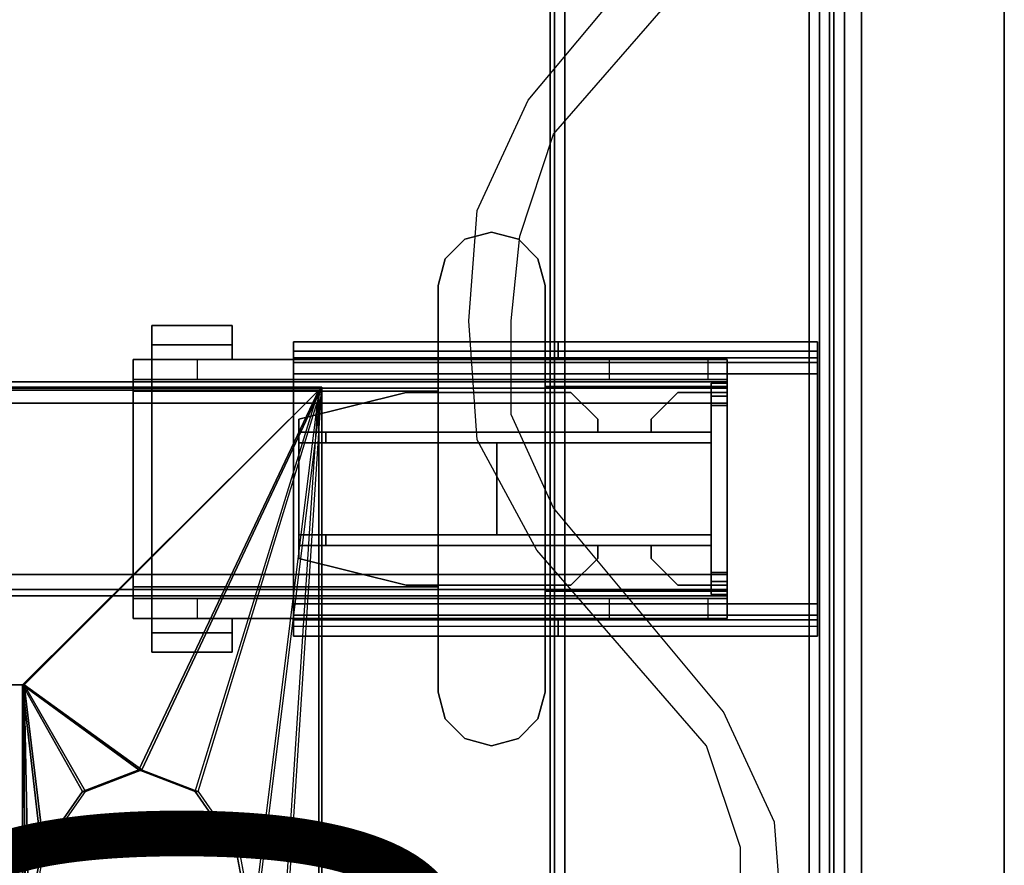
# Model space of a CAD drawing. Units: inches. Extents: x -2 to 197, y -6 to 123.
# Drawn here: x 190 to 197, y 70 to 76 of the extents above; entities that cross this region are included whole.
import ezdxf
from ezdxf.enums import TextEntityAlignment as Align

# ---------------------------------------------------------------- set-up
doc = ezdxf.new("R2010")
doc.units = ezdxf.units.IN
doc.header["$MEASUREMENT"] = 0
for name, color, linetype in [('ELEC', 1, 'Continuous'), ('HARDWARE-BEAMCLAMP', 4, 'Continuous'), ('HARDWARE-BEAMINSERT', 4, 'Continuous'), ('STRUCTURE-BEAM', 7, 'Continuous'), ('STRUCTURE-LEG', 7, 'Continuous'), ('TERRITORY-EDGE', 5, 'Continuous'), ('TERRITORY-LAMINATE', 5, 'Continuous'), ('WKSURF-LAM', 6, 'Continuous'), ('WKSURF-TOPEDGE', 6, 'Continuous')]:
    doc.layers.add(name, color=color, linetype=linetype)
doc.styles.get("Standard").update_dxf_attribs({"font": 'arial.ttf'})

# ---------------------------------------------------------------- blocks, each defined once
blk = doc.blocks.new('XGN1351_06C_0P')
at = {"layer": 'ELEC', "linetype": 'Continuous'}
for p, q in [((-3.625, -0.2631), (-4.4375, -0.3256)), ((-4.4375, -0.3256), (-5.25, -0.7006)), ((-4.25, -0.5756), (-5, -0.8256)), ((-3.625, -0.5756), (-4.25, -0.5756)), ((-9.5, -1.9506), (-10.9375, -0.7006)), ((-5.25, -0.7006), (-6.75, -1.9506)), ((-5, -0.8256), (-6.4375, -2.0756)), ((-9.75, -2.1381), (-11.25, -0.8881)), ((-8.75, -2.2006), (-9.5, -1.9506)), ((-6.75, -1.9506), (-7.4375, -2.2631)), ((-6.4375, -2.0756), (-7.25, -2.5131)), ((-8.9375, -2.5131), (-9.75, -2.1381)), ((-8.125, -2.2631), (-8.75, -2.2006)), ((-7.4375, -2.2631), (-8.125, -2.2631)), ((-8.125, -2.5756), (-8.9375, -2.5131)), ((-7.25, -2.5131), (-8.125, -2.5756))]:
    blk.add_line(p, q, dxfattribs=at)
at = {"layer": 'ELEC', "width": 0.7}
blk.add_text('06C', height=4, dxfattribs=at).set_placement((-1.375, -6.7006), align=Align.CENTER)
blk = doc.blocks.new('xgnlfen_60_0t')
at = {"layer": 'STRUCTURE-LEG'}
for points in [[(0.1101, -29.7651, 27.3795), (0.1853, -29.7963, 27.4106), (0.1853, 29.7963, 27.4106), (0.1101, 29.7651, 27.3795)], [(2.0593, 29.7963, 27.4106), (0.1853, 29.7963, 27.4106), (0.1853, -29.7963, 27.4106), (2.0593, -29.7963, 27.4106)], [(2.0593, 29.7963, 27.4106), (2.0593, -29.7963, 27.4106), (2.1345, -29.7651, 27.3795), (2.1345, 29.7651, 27.3795)], [(0.079, -29.69, 27.3043), (0.1101, -29.7651, 27.3795), (0.1101, 29.7651, 27.3795), (0.079, 29.69, 27.3043)], [(2.1345, 29.7651, 27.3795), (2.1345, -29.7651, 27.3795), (2.1656, -29.69, 27.3043), (2.1656, 29.69, 27.3043)], [(0.079, 29.69, 27.3043), (0.079, 27.8159, 25.4303), (0.079, -27.8159, 25.4303), (0.079, -29.69, 27.3043)], [(2.1656, 29.69, 27.3043), (2.1656, -29.69, 27.3043), (2.1345, -29.6148, 27.2292), (2.1345, 29.6148, 27.2292)], [(0.2605, 27.7408, 25.3551), (2.1345, 29.6148, 27.2292), (2.1345, -29.6148, 27.2292), (0.2605, -27.7408, 25.3551)], [(0.079, 27.8159, 25.4303), (0.1101, 27.7408, 25.3551), (0.1101, -27.7408, 25.3551), (0.079, -27.8159, 25.4303)], [(0.1101, 27.7408, 25.3551), (0.1853, 27.7096, 25.324), (0.1853, -27.7096, 25.324), (0.1101, -27.7408, 25.3551)], [(0.1853, 27.7096, 25.324), (0.2605, 27.7408, 25.3551), (0.2605, -27.7408, 25.3551), (0.1853, -27.7096, 25.324)], [(0.1987, 7.9722, 27.3319), (0.1987, 7.9722, 25.8358), (0.1987, 7.8541, 25.8358), (0.1987, 7.8541, 27.3319)], [(0.1987, 7.9722, 27.3319), (0.1987, 7.8541, 27.3319), (2.1066, 7.8541, 27.3319), (2.1066, 7.9722, 27.3319)], [(0.1987, 7.9722, 25.8358), (4.0554, 7.9722, 25.8358), (4.0554, 7.9031, 25.6688), (0.1987, 7.9031, 25.6688)], [(2.1066, 7.9722, 27.0268), (2.1066, 7.9722, 27.3319), (2.1066, 7.8541, 27.3319), (2.1066, 7.8541, 27.0268)], [(2.1066, 7.9722, 27.0268), (2.1066, 7.8541, 27.0268), (4.0554, 7.8541, 27.0268), (4.0554, 7.9722, 27.0268)], [(4.0554, 7.9722, 25.8358), (4.0554, 7.9722, 27.0268), (4.0554, 7.8541, 27.0268), (4.0554, 7.8541, 25.8358)], [(0.1987, 7.9031, 25.6688), (4.0554, 7.9031, 25.6688), (4.0554, 7.736, 25.5996), (0.1987, 7.736, 25.5996)], [(4.0554, 7.8541, 25.8358), (0.1987, 7.8541, 25.8358), (0.1987, 7.8195, 25.7523), (4.0554, 7.8195, 25.7523)], [(4.0554, 7.8195, 25.7523), (0.1987, 7.8195, 25.7523), (0.1987, 7.736, 25.7177), (4.0554, 7.736, 25.7177)], [(0.1987, 7.736, 25.5996), (0.1987, 6.0431, 25.5996), (0.1987, 6.0431, 25.7177), (0.1987, 7.736, 25.7177)], [(4.0554, 6.0431, 25.7177), (4.0554, 7.736, 25.7177), (0.1987, 7.736, 25.7177), (0.1987, 6.0431, 25.7177)], [(0.1987, 7.736, 25.5996), (4.0554, 7.736, 25.5996), (4.0554, 6.0431, 25.5996), (0.1987, 6.0431, 25.5996)], [(4.0554, 6.0431, 25.5996), (4.0554, 7.736, 25.5996), (4.0554, 7.736, 25.7177), (4.0554, 6.0431, 25.7177)], [(0.1987, 5.8761, 25.6688), (4.0554, 5.8761, 25.6688), (4.0554, 6.0431, 25.5996), (0.1987, 6.0431, 25.5996)], [(0.1987, 5.9596, 25.7523), (4.0554, 5.9596, 25.7523), (4.0554, 6.0431, 25.7177), (0.1987, 6.0431, 25.7177)], [(0.1987, 5.925, 25.8358), (4.0554, 5.925, 25.8358), (4.0554, 5.9596, 25.7523), (0.1987, 5.9596, 25.7523)], [(0.1987, 5.8069, 27.3319), (2.1066, 5.8069, 27.3319), (2.1066, 5.925, 27.3319), (0.1987, 5.925, 27.3319)], [(0.1987, 5.8069, 27.3319), (0.1987, 5.925, 27.3319), (0.1987, 5.925, 25.8358), (0.1987, 5.8069, 25.8358)], [(4.0554, 5.8761, 25.6688), (4.0554, 5.8069, 25.8358), (0.1987, 5.8069, 25.8358), (0.1987, 5.8761, 25.6688)], [(2.1066, 5.8069, 27.0268), (4.0554, 5.8069, 27.0268), (4.0554, 5.925, 27.0268), (2.1066, 5.925, 27.0268)], [(2.1066, 5.8069, 27.0268), (2.1066, 5.925, 27.0268), (2.1066, 5.925, 27.3319), (2.1066, 5.8069, 27.3319)], [(4.0554, 5.8069, 25.8358), (4.0554, 5.925, 25.8358), (4.0554, 5.925, 27.0268), (4.0554, 5.8069, 27.0268)]]:
    blk.add_3dface(points, dxfattribs=at)
for points, invisible_edges in [([(0.1987, 7.9722, 25.8358), (0.1987, 7.9031, 25.6688), (0.1987, 7.8195, 25.7523), (0.1987, 7.8541, 25.8358)], 2), ([(2.1066, 7.9722, 27.0268), (0.1987, 7.9722, 25.8358), (0.1987, 7.9722, 27.3319), (2.1066, 7.9722, 27.3319)], 1), ([(0.1987, 7.9722, 25.8358), (2.1066, 7.9722, 27.0268), (4.0554, 7.9722, 27.0268), (4.0554, 7.9722, 25.8358)], 1), ([(4.0554, 7.8541, 25.8358), (4.0554, 7.8195, 25.7523), (4.0554, 7.9031, 25.6688), (4.0554, 7.9722, 25.8358)], 2), ([(0.1987, 7.9031, 25.6688), (0.1987, 7.736, 25.5996), (0.1987, 7.736, 25.7177), (0.1987, 7.8195, 25.7523)], 8), ([(4.0554, 7.8195, 25.7523), (4.0554, 7.736, 25.7177), (4.0554, 7.736, 25.5996), (4.0554, 7.9031, 25.6688)], 8), ([(0.1987, 7.8541, 27.3319), (0.1987, 7.8541, 25.8358), (2.1066, 7.8541, 27.0268), (2.1066, 7.8541, 27.3319)], 2), ([(4.0554, 7.8541, 27.0268), (2.1066, 7.8541, 27.0268), (0.1987, 7.8541, 25.8358), (4.0554, 7.8541, 25.8358)], 2), ([(0.1987, 6.0431, 25.5996), (0.1987, 5.8761, 25.6688), (0.1987, 5.9596, 25.7523), (0.1987, 6.0431, 25.7177)], 2), ([(4.0554, 6.0431, 25.5996), (4.0554, 6.0431, 25.7177), (4.0554, 5.9596, 25.7523), (4.0554, 5.8761, 25.6688)], 4), ([(0.1987, 5.8761, 25.6688), (0.1987, 5.8069, 25.8358), (0.1987, 5.925, 25.8358), (0.1987, 5.9596, 25.7523)], 8), ([(4.0554, 5.8761, 25.6688), (4.0554, 5.9596, 25.7523), (4.0554, 5.925, 25.8358), (4.0554, 5.8069, 25.8358)], 1), ([(0.1987, 5.925, 27.3319), (2.1066, 5.925, 27.3319), (2.1066, 5.925, 27.0268), (0.1987, 5.925, 25.8358)], 4), ([(4.0554, 5.925, 25.8358), (0.1987, 5.925, 25.8358), (2.1066, 5.925, 27.0268), (4.0554, 5.925, 27.0268)], 2), ([(2.1066, 5.8069, 27.0268), (2.1066, 5.8069, 27.3319), (0.1987, 5.8069, 27.3319), (0.1987, 5.8069, 25.8358)], 8), ([(2.1066, 5.8069, 27.0268), (0.1987, 5.8069, 25.8358), (4.0554, 5.8069, 25.8358), (4.0554, 5.8069, 27.0268)], 1)]:
    blk.add_3dface(points, dxfattribs=dict(at, invisible_edges=invisible_edges))
blk = doc.blocks.new('xgnbr_60_1t')
at = {"layer": 'STRUCTURE-BEAM'}
for points in [[(0.865, -6.1022, 26.7414), (59.015, -6.1022, 26.7414), (59.015, -6.1022, 25.8753), (0.865, -6.1022, 25.8753)], [(0.865, -6.1483, 26.8528), (59.015, -6.1483, 26.8528), (59.015, -6.1022, 26.7414), (0.865, -6.1022, 26.7414)], [(0.865, -6.1483, 25.7639), (0.865, -6.1022, 25.8753), (59.015, -6.1022, 25.8753), (59.015, -6.1483, 25.7639)], [(0.865, -6.2597, 26.8989), (59.015, -6.2597, 26.8989), (59.015, -6.1483, 26.8528), (0.865, -6.1483, 26.8528)], [(0.865, -6.2597, 25.7178), (0.865, -6.1483, 25.7639), (59.015, -6.1483, 25.7639), (59.015, -6.2597, 25.7178)], [(0.865, -7.5195, 26.8989), (59.015, -7.5195, 26.8989), (59.015, -6.2597, 26.8989), (0.865, -6.2597, 26.8989)], [(0.865, -6.2597, 25.7178), (59.015, -6.2597, 25.7178), (59.015, -7.5195, 25.7178), (0.865, -7.5195, 25.7178)], [(0.865, -7.5195, 25.7178), (59.015, -7.5195, 25.7178), (59.015, -7.6309, 25.7639), (0.865, -7.6309, 25.7639)], [(0.865, -7.6309, 26.8528), (59.015, -7.6309, 26.8528), (59.015, -7.5195, 26.8989), (0.865, -7.5195, 26.8989)], [(0.865, -7.6309, 25.7639), (59.015, -7.6309, 25.7639), (59.015, -7.677, 25.8753), (0.865, -7.677, 25.8753)], [(0.865, -7.677, 26.7414), (59.015, -7.677, 26.7414), (59.015, -7.6309, 26.8528), (0.865, -7.6309, 26.8528)], [(0.865, -7.677, 25.8753), (59.015, -7.677, 25.8753), (59.015, -7.677, 26.7414), (0.865, -7.677, 26.7414)]]:
    blk.add_3dface(points, dxfattribs=at)
for points, invisible_edges in [([(0.865, -6.1483, 25.7639), (0.865, -6.2086, 25.8242), (0.865, -6.1809, 25.8909), (0.865, -6.1022, 25.8753)], 5), ([(0.865, -6.1022, 26.7414), (0.865, -6.1022, 25.8753), (0.865, -6.1809, 25.8909), (0.865, -6.1809, 26.7258)], 10), ([(0.865, -6.1022, 26.7414), (0.865, -6.1809, 26.7258), (0.865, -6.2086, 26.7925), (0.865, -6.1483, 26.8528)], 5), ([(0.865, -6.1483, 25.7639), (0.865, -6.2597, 25.7178), (0.865, -6.2753, 25.7965), (0.865, -6.2086, 25.8242)], 10), ([(0.865, -6.2597, 26.8989), (0.865, -6.1483, 26.8528), (0.865, -6.2086, 26.7925), (0.865, -6.2753, 26.8202)], 10), ([(0.865, -6.2597, 26.8989), (0.865, -6.2753, 26.8202), (0.865, -7.5039, 26.8202), (0.865, -7.5195, 26.8989)], 5), ([(0.865, -7.5195, 25.7178), (0.865, -7.5039, 25.7965), (0.865, -6.2753, 25.7965), (0.865, -6.2597, 25.7178)], 5), ([(0.865, -7.6309, 26.8528), (0.865, -7.5195, 26.8989), (0.865, -7.5039, 26.8202), (0.865, -7.5706, 26.7925)], 10), ([(0.865, -7.5195, 25.7178), (0.865, -7.6309, 25.7639), (0.865, -7.5706, 25.8242), (0.865, -7.5039, 25.7965)], 10), ([(0.865, -7.6309, 26.8528), (0.865, -7.5706, 26.7925), (0.865, -7.5983, 26.7258), (0.865, -7.677, 26.7414)], 5), ([(0.865, -7.677, 25.8753), (0.865, -7.5983, 25.8909), (0.865, -7.5706, 25.8242), (0.865, -7.6309, 25.7639)], 5), ([(0.865, -7.677, 25.8753), (0.865, -7.677, 26.7414), (0.865, -7.5983, 26.7258), (0.865, -7.5983, 25.8909)], 10)]:
    blk.add_3dface(points, dxfattribs=dict(at, invisible_edges=invisible_edges))
blk = doc.blocks.new('xgnwd_60_0t')
at = {"layer": 'ELEC'}
for points in [[(7.55, 5.4485, 22.3828), (5.36, 7.6385, 24.6328), (56.034, 7.6385, 24.6328), (53.844, 5.4485, 22.3828)], [(56.0125, 7.617, 24.6327), (56.034, 7.6385, 24.6328), (5.36, 7.6385, 24.6328), (5.3815, 7.6171, 24.6331)], [(7.5624, 5.4485, 22.4128), (53.8314, 5.4485, 22.4128), (56.0125, 7.617, 24.6327), (5.3815, 7.6171, 24.6331)], [(56.0125, 7.617, 24.6327), (53.8314, 5.4485, 22.4128), (54.6873, 4.822, 23.2922)], [(56.034, 7.6385, 24.6328), (53.844, 5.4485, 22.3828), (54.7088, 4.822, 23.2713)], [(56.0125, 7.617, 24.6327), (54.6873, 4.822, 23.2922), (55.1014, 4.663, 23.7177)], [(56.034, 7.6385, 24.6328), (54.7088, 4.822, 23.2713), (55.1229, 4.663, 23.6968)], [(56.0125, 7.617, 24.6327), (55.5155, 3.6345, 24.1432), (55.5155, -0.0015, 24.1432)], [(56.034, 7.6385, 24.6328), (55.537, 3.6345, 24.1222), (55.537, -0.0015, 24.1222)], [(56.034, -7.6415, 24.6328), (56.034, 7.6385, 24.6328), (56.0125, 7.617, 24.6327), (56.0125, -7.62, 24.6327)], [(54.6873, 4.822, 23.2922), (53.8314, 5.4485, 22.4128), (54.2731, 4.663, 22.8667)], [(54.2731, 4.663, 22.8667), (53.8314, 5.4485, 22.4128), (53.97, 4.2283, 22.5553)], [(53.97, 4.2283, 22.5553), (53.8314, 5.4485, 22.4128), (53.859, 3.6345, 22.4412)], [(53.8314, 5.4485, 22.4128), (53.8314, -0.0015, 22.4128), (53.859, -0.0015, 22.4412), (53.859, 3.6345, 22.4412)], [(54.7088, 4.822, 23.2713), (53.844, 5.4485, 22.3828), (54.2946, 4.663, 22.8458)], [(54.2946, 4.663, 22.8458), (53.844, 5.4485, 22.3828), (53.9915, 4.2283, 22.5343)], [(53.9915, 4.2283, 22.5343), (53.844, 5.4485, 22.3828), (53.8805, 3.6345, 22.4203)], [(53.844, 5.4485, 22.3828), (53.844, -0.0015, 22.3828), (53.8805, -0.0015, 22.4203), (53.8805, 3.6345, 22.4203)], [(54.6873, 4.822, 23.2922), (54.2731, 4.663, 22.8667), (54.2946, 4.663, 22.8458), (54.7088, 4.822, 23.2713)], [(55.1014, 4.663, 23.7177), (54.6873, 4.822, 23.2922), (54.7088, 4.822, 23.2713), (55.1229, 4.663, 23.6968)], [(54.2731, 4.663, 22.8667), (53.97, 4.2283, 22.5553), (53.9915, 4.2283, 22.5343), (54.2946, 4.663, 22.8458)], [(55.4046, 4.2283, 24.0292), (55.1014, 4.663, 23.7177), (55.1229, 4.663, 23.6968), (55.4261, 4.2283, 24.0082)], [(53.97, 4.2283, 22.5553), (53.859, 3.6345, 22.4412), (53.8805, 3.6345, 22.4203), (53.9915, 4.2283, 22.5343)], [(55.5155, 3.6345, 24.1432), (55.4046, 4.2283, 24.0292), (55.4261, 4.2283, 24.0082), (55.537, 3.6345, 24.1222)]]:
    blk.add_3dface(points, dxfattribs=at)
for points, invisible_edges in [([(55.1014, 4.663, 23.7177), (55.4046, 4.2283, 24.0292), (55.5155, 3.6345, 24.1432), (56.0125, 7.617, 24.6327)], 12), ([(55.1229, 4.663, 23.6968), (55.4261, 4.2283, 24.0082), (55.537, 3.6345, 24.1222), (56.034, 7.6385, 24.6328)], 12), ([(56.0125, 7.617, 24.6327), (56.0125, 7.617, 24.6327), (55.5155, -0.0015, 24.1432), (56.0125, -7.6201, 24.6327)], 6), ([(56.034, 7.6385, 24.6328), (56.034, -7.6415, 24.6328), (55.537, -0.0015, 24.1222), (56.034, 7.6385, 24.6328)], 6), ([(51.704, 1.081, 22.3828), (46.94, 1.081, 22.3828), (7.55, 5.4485, 22.3828), (53.844, 5.4485, 22.3828)], 10), ([(7.5624, 5.4485, 22.4128), (46.94, 1.081, 22.4128), (51.704, 1.081, 22.4128), (53.8314, 5.4485, 22.4128)], 5), ([(51.704, 1.081, 22.3828), (53.844, 5.4485, 22.3828), (53.844, -5.4515, 22.3828), (51.704, -1.084, 22.3828)], 13), ([(53.8314, -5.4515, 22.4128), (53.8314, 5.4485, 22.4128), (51.704, 1.081, 22.4128), (51.704, -1.084, 22.4128)], 14)]:
    blk.add_3dface(points, dxfattribs=dict(at, invisible_edges=invisible_edges))
blk = doc.blocks.new('XGNTRD_3060GL_0T')
at = {"layer": 'WKSURF-LAM'}
for points, invisible_edges in [([(23.45, -0.59, 28.5), (0, -0.59, 28.5), (0, -29.875, 28.5), (23.45, -5.08, 28.5)], 7), ([(0, -29.875, 27.45), (0, -0.59, 27.45), (23.45, -0.59, 27.45), (23.45, -5.08, 27.45)], 11), ([(0, -29.875, 28.5), (59.88, -29.875, 28.5), (36.43, -5.08, 28.5), (23.45, -5.08, 28.5)], 14), ([(36.43, -5.08, 27.45), (59.88, -29.875, 27.45), (0, -29.875, 27.45), (23.45, -5.08, 27.45)], 13)]:
    blk.add_3dface(points, dxfattribs=dict(at, invisible_edges=invisible_edges))
at = {"layer": 'WKSURF-TOPEDGE'}
blk.add_3dface([(0, -29.875, 27.45), (0, -29.875, 28.5), (0, -0.59, 28.5), (0, -0.59, 27.45)], dxfattribs=at)
blk = doc.blocks.new('xgnhpf_8t')
at = {"layer": 'HARDWARE-BEAMCLAMP'}
for points in [[(2.4005, -5.0526, 27.0485), (2.2564, -5.1967, 27.0485), (2.2564, -5.1967, 27.4501), (2.4005, -5.0526, 27.4501)], [(2.5973, -4.9998, 27.0485), (2.4005, -5.0526, 27.0485), (2.4005, -5.0526, 27.4501), (2.5973, -4.9998, 27.4501)], [(2.7942, -5.0526, 27.0485), (2.5973, -4.9998, 27.0485), (2.5973, -4.9998, 27.4501), (2.7942, -5.0526, 27.4501)], [(2.9383, -5.1967, 27.0485), (2.7942, -5.0526, 27.0485), (2.7942, -5.0526, 27.4501), (2.9383, -5.1967, 27.4501)], [(2.2564, -5.1967, 27.0485), (2.2036, -5.3935, 27.0485), (2.2036, -5.3935, 27.4501), (2.2564, -5.1967, 27.4501)], [(2.991, -5.3935, 27.0485), (2.9383, -5.1967, 27.0485), (2.9383, -5.1967, 27.4501), (2.991, -5.3935, 27.4501)], [(2.2036, -5.3935, 27.0485), (2.2036, -8.3857, 27.0485), (2.2036, -8.3857, 27.4501), (2.2036, -5.3935, 27.4501)], [(2.991, -8.3857, 27.0485), (2.991, -5.3935, 27.0485), (2.991, -5.3935, 27.4501), (2.991, -8.3857, 27.4501)], [(5.0959, -5.8298, 26.5721), (4.5054, -5.8298, 26.5721), (4.5054, -5.6886, 26.5721), (5.0959, -5.6886, 26.5721)], [(5.0959, -5.6886, 26.7581), (5.0959, -5.6886, 26.5721), (4.5054, -5.6886, 26.5721), (4.5054, -5.6886, 26.7581)], [(5.0959, -5.6886, 26.7581), (4.5054, -5.6886, 26.7581), (4.5054, -5.9366, 27.0537), (5.0959, -5.9366, 27.0537)], [(4.5054, -5.9366, 26.6115), (4.5054, -5.9366, 27.0537), (4.5054, -5.6886, 26.7581), (4.5054, -5.8298, 26.6115)], [(4.5054, -5.8298, 26.5721), (4.5054, -5.8298, 26.6115), (4.5054, -5.6886, 26.7581), (4.5054, -5.6886, 26.5721)], [(5.0959, -5.6886, 26.7581), (5.0959, -5.9366, 27.0537), (5.0959, -5.9366, 26.6115), (5.0959, -5.8298, 26.6115)], [(5.0959, -5.6886, 26.7581), (5.0959, -5.8298, 26.6115), (5.0959, -5.8298, 26.5721), (5.0959, -5.6886, 26.5721)], [(5.0959, -5.8298, 26.6115), (5.0959, -5.9366, 26.6115), (4.5054, -5.9366, 26.6115), (4.5054, -5.8298, 26.6115)], [(5.0959, -5.8298, 26.5721), (5.0959, -5.8298, 26.6115), (4.5054, -5.8298, 26.6115), (4.5054, -5.8298, 26.5721)], [(0.865, -6.0843, 26.7231), (0.865, -5.9366, 26.7231), (1.0042, -5.9366, 26.5839), (1.0042, -6.0843, 26.5839)], [(0.865, -5.9366, 27.0537), (0.865, -7.8426, 27.0537), (0.865, -7.6421, 27.2926), (0.865, -6.1371, 27.2926)], [(2.2036, -5.9366, 27.0537), (0.865, -5.9366, 27.0537), (0.865, -6.1371, 27.2926), (2.2036, -6.1371, 27.2926)], [(1.0042, -5.9366, 26.5839), (1.0042, -6.0843, 26.5839), (1.7312, -6.0843, 26.5839), (1.7312, -5.9366, 26.5839)], [(1.7312, -6.0843, 26.5839), (1.7312, -5.9366, 26.5839), (2.2036, -5.9366, 26.1115), (2.2036, -6.0843, 26.1115)], [(2.2036, -5.9366, 26.1115), (2.2036, -6.0843, 26.1115), (4.7627, -6.0843, 26.1115), (4.7627, -5.9366, 26.1115)], [(2.991, -6.1701, 27.332), (5.0959, -6.1701, 27.332), (5.0959, -5.9366, 27.0537), (2.991, -5.9366, 27.0537)], [(4.7627, -6.0843, 26.1115), (4.7627, -5.9366, 26.1115), (5.2351, -5.9366, 26.584), (5.2351, -6.0843, 26.584)], [(5.2351, -5.9366, 26.9145), (5.0959, -5.9366, 27.0537), (5.0959, -6.1701, 27.332), (5.2351, -6.1701, 27.1928)], [(0.865, -7.6949, 26.8989), (0.865, -6.0843, 26.8989), (5.2351, -6.0843, 26.8989), (5.2351, -7.6949, 26.8989)], [(2.2036, -6.1371, 27.2926), (0.865, -6.1371, 27.2926), (0.865, -7.6421, 27.2926), (2.2036, -7.6421, 27.2926)], [(2.991, -6.1701, 27.332), (2.991, -7.6091, 27.332), (5.0959, -7.6091, 27.332), (5.0959, -6.1701, 27.332)], [(5.2351, -7.6091, 27.1928), (5.2351, -6.1701, 27.1928), (5.0959, -6.1701, 27.332), (5.0959, -7.6091, 27.332)], [(2.2036, -7.8426, 27.0537), (2.2036, -7.6421, 27.2926), (0.865, -7.6421, 27.2926), (0.865, -7.8426, 27.0537)], [(2.991, -7.8426, 27.0537), (5.0959, -7.8426, 27.0537), (5.0959, -7.6091, 27.332), (2.991, -7.6091, 27.332)], [(5.2351, -7.6091, 27.1928), (5.0959, -7.6091, 27.332), (5.0959, -7.8426, 27.0537), (5.2351, -7.8426, 26.9145)], [(0.865, -7.8426, 26.7231), (0.865, -7.6949, 26.7231), (1.0042, -7.6949, 26.5839), (1.0042, -7.8426, 26.5839)], [(1.0042, -7.6949, 26.5839), (1.0042, -7.8426, 26.5839), (1.7312, -7.8426, 26.5839), (1.7312, -7.6949, 26.5839)], [(1.7312, -7.8426, 26.5839), (1.7312, -7.6949, 26.5839), (2.2036, -7.6949, 26.1115), (2.2036, -7.8426, 26.1115)], [(2.2036, -7.6949, 26.1115), (2.2036, -7.8426, 26.1115), (4.7627, -7.8426, 26.1115), (4.7627, -7.6949, 26.1115)], [(4.7627, -7.8426, 26.1115), (4.7627, -7.6949, 26.1115), (5.2351, -7.6949, 26.584), (5.2351, -7.8426, 26.584)], [(4.5054, -7.9494, 26.6115), (4.5054, -7.8426, 26.6115), (5.0959, -7.8426, 26.6115), (5.0959, -7.9494, 26.6115)], [(5.0959, -7.8426, 27.0537), (4.5054, -7.8426, 27.0537), (4.5054, -8.0906, 26.7581), (5.0959, -8.0906, 26.7581)], [(4.5054, -7.9494, 26.6115), (4.5054, -8.0906, 26.7581), (4.5054, -7.8426, 27.0537), (4.5054, -7.8426, 26.6115)], [(5.0959, -7.9494, 26.6115), (5.0959, -7.8426, 26.6115), (5.0959, -7.8426, 27.0537), (5.0959, -8.0906, 26.7581)], [(4.5054, -7.9494, 26.5721), (4.5054, -7.9494, 26.6115), (5.0959, -7.9494, 26.6115), (5.0959, -7.9494, 26.5721)], [(5.0959, -8.0906, 26.5721), (4.5054, -8.0906, 26.5721), (4.5054, -7.9494, 26.5721), (5.0959, -7.9494, 26.5721)], [(4.5054, -8.0906, 26.5721), (4.5054, -8.0906, 26.7581), (4.5054, -7.9494, 26.6115), (4.5054, -7.9494, 26.5721)], [(5.0959, -8.0906, 26.5721), (5.0959, -7.9494, 26.5721), (5.0959, -7.9494, 26.6115), (5.0959, -8.0906, 26.7581)], [(4.5054, -8.0906, 26.7581), (4.5054, -8.0906, 26.5721), (5.0959, -8.0906, 26.5721), (5.0959, -8.0906, 26.7581)], [(2.2564, -8.5825, 27.0485), (2.2564, -8.5825, 27.4501), (2.2036, -8.3857, 27.4501), (2.2036, -8.3857, 27.0485)], [(2.991, -8.3857, 27.0485), (2.991, -8.3857, 27.4501), (2.9383, -8.5825, 27.4501), (2.9383, -8.5825, 27.0485)], [(2.4005, -8.7266, 27.0485), (2.4005, -8.7266, 27.4501), (2.2564, -8.5825, 27.4501), (2.2564, -8.5825, 27.0485)], [(2.9383, -8.5825, 27.0485), (2.9383, -8.5825, 27.4501), (2.7942, -8.7266, 27.4501), (2.7942, -8.7266, 27.0485)], [(2.5973, -8.7794, 27.0485), (2.5973, -8.7794, 27.4501), (2.4005, -8.7266, 27.4501), (2.4005, -8.7266, 27.0485)], [(2.7942, -8.7266, 27.0485), (2.7942, -8.7266, 27.4501), (2.5973, -8.7794, 27.4501), (2.5973, -8.7794, 27.0485)]]:
    blk.add_3dface(points, dxfattribs=at)
for points, invisible_edges in [([(2.4005, -8.7266, 27.0485), (2.2564, -8.5825, 27.0485), (2.2564, -5.1967, 27.0485), (2.4005, -5.0526, 27.0485)], 10), ([(2.4005, -8.7266, 27.4501), (2.4005, -5.0526, 27.4501), (2.2564, -5.1967, 27.4501), (2.2564, -8.5825, 27.4501)], 5), ([(2.5973, -8.7794, 27.0485), (2.4005, -8.7266, 27.0485), (2.4005, -5.0526, 27.0485), (2.5973, -4.9998, 27.0485)], 10), ([(2.5973, -8.7794, 27.4501), (2.5973, -4.9998, 27.4501), (2.4005, -5.0526, 27.4501), (2.4005, -8.7266, 27.4501)], 5), ([(2.7942, -8.7266, 27.0485), (2.5973, -8.7794, 27.0485), (2.5973, -4.9998, 27.0485), (2.7942, -5.0526, 27.0485)], 10), ([(2.7942, -8.7266, 27.4501), (2.7942, -5.0526, 27.4501), (2.5973, -4.9998, 27.4501), (2.5973, -8.7794, 27.4501)], 5), ([(2.9383, -8.5825, 27.0485), (2.7942, -8.7266, 27.0485), (2.7942, -5.0526, 27.0485), (2.9383, -5.1967, 27.0485)], 10), ([(2.9383, -8.5825, 27.4501), (2.9383, -5.1967, 27.4501), (2.7942, -5.0526, 27.4501), (2.7942, -8.7266, 27.4501)], 5), ([(2.2564, -8.5825, 27.0485), (2.2036, -8.3857, 27.0485), (2.2036, -5.3935, 27.0485), (2.2564, -5.1967, 27.0485)], 8), ([(2.2564, -8.5825, 27.4501), (2.2564, -5.1967, 27.4501), (2.2036, -5.3935, 27.4501), (2.2036, -8.3857, 27.4501)], 1), ([(2.991, -8.3857, 27.0485), (2.9383, -8.5825, 27.0485), (2.9383, -5.1967, 27.0485), (2.991, -5.3935, 27.0485)], 2), ([(2.991, -8.3857, 27.4501), (2.991, -5.3935, 27.4501), (2.9383, -5.1967, 27.4501), (2.9383, -8.5825, 27.4501)], 4), ([(0.865, -6.0843, 26.8989), (0.865, -7.6949, 26.8989), (0.865, -7.8426, 27.0537), (0.865, -5.9366, 27.0537)], 10), ([(0.865, -5.9366, 27.0537), (0.865, -5.9366, 26.7231), (0.865, -6.0843, 26.7231), (0.865, -6.0843, 26.8989)], 8), ([(0.865, -5.9366, 26.7231), (0.865, -5.9366, 27.0537), (5.2351, -5.9366, 26.9145), (5.2351, -5.9366, 26.584)], 10), ([(0.865, -5.9366, 26.7231), (5.2351, -5.9366, 26.584), (1.7312, -5.9366, 26.5839), (1.0042, -5.9366, 26.5839)], 3), ([(0.865, -5.9366, 27.0537), (5.0959, -5.9366, 27.0537), (5.2351, -5.9366, 26.9145), (0.865, -5.9366, 27.0537)], 4), ([(1.7312, -5.9366, 26.5839), (5.2351, -5.9366, 26.584), (4.7627, -5.9366, 26.1115), (2.2036, -5.9366, 26.1115)], 1), ([(5.2351, -6.0843, 26.8989), (5.2351, -6.0843, 26.584), (5.2351, -5.9366, 26.584), (5.2351, -5.9366, 26.9145)], 8), ([(5.2351, -6.1701, 27.1928), (5.2351, -6.0843, 26.8989), (5.2351, -5.9366, 26.9145)], 3), ([(5.2351, -6.0843, 26.8989), (0.865, -6.0843, 26.8989), (0.865, -6.0843, 26.7231), (5.2351, -6.0843, 26.584)], 4), ([(1.7312, -6.0843, 26.5839), (5.2351, -6.0843, 26.584), (0.865, -6.0843, 26.7231), (1.0042, -6.0843, 26.5839)], 3), ([(4.7627, -6.0843, 26.1115), (5.2351, -6.0843, 26.584), (1.7312, -6.0843, 26.5839), (2.2036, -6.0843, 26.1115)], 2), ([(5.2351, -6.0843, 26.8989), (5.2351, -6.1701, 27.1928), (5.2351, -7.6091, 27.1928), (5.2351, -7.6949, 26.8989)], 5), ([(5.2351, -7.8426, 26.9145), (5.2351, -7.6949, 26.8989), (5.2351, -7.6091, 27.1928), (5.2351, -7.8426, 26.9145)], 3), ([(0.865, -7.6949, 26.8989), (0.865, -7.6949, 26.7231), (0.865, -7.8426, 26.7231), (0.865, -7.8426, 27.0537)], 8), ([(0.865, -7.6949, 26.7231), (0.865, -7.6949, 26.8989), (5.2351, -7.6949, 26.8989), (5.2351, -7.6949, 26.584)], 8), ([(0.865, -7.6949, 26.7231), (5.2351, -7.6949, 26.584), (1.7312, -7.6949, 26.5839), (1.0042, -7.6949, 26.5839)], 3), ([(1.7312, -7.6949, 26.5839), (5.2351, -7.6949, 26.584), (4.7627, -7.6949, 26.1115), (2.2036, -7.6949, 26.1115)], 1), ([(5.2351, -7.8426, 26.9145), (5.2351, -7.8426, 26.584), (5.2351, -7.6949, 26.584), (5.2351, -7.6949, 26.8989)], 8), ([(5.2351, -7.8426, 26.9145), (0.865, -7.8426, 27.0537), (0.865, -7.8426, 26.7231), (5.2351, -7.8426, 26.584)], 5), ([(1.7312, -7.8426, 26.5839), (5.2351, -7.8426, 26.584), (0.865, -7.8426, 26.7231), (1.0042, -7.8426, 26.5839)], 3), ([(5.2351, -7.8426, 26.9145), (5.0959, -7.8426, 27.0537), (0.865, -7.8426, 27.0537)], 8), ([(4.7627, -7.8426, 26.1115), (5.2351, -7.8426, 26.584), (1.7312, -7.8426, 26.5839), (2.2036, -7.8426, 26.1115)], 2)]:
    blk.add_3dface(points, dxfattribs=dict(at, invisible_edges=invisible_edges))
at = {"layer": 'HARDWARE-BEAMINSERT'}
for points in [[(0.8646, -6.1809, 26.4068), (0.9828, -6.1809, 26.4068), (0.9828, -6.112, 26.4068), (0.8646, -6.112, 26.4068)], [(0.8646, -6.112, 26.2099), (0.8646, -6.112, 26.4068), (0.9828, -6.112, 26.4068), (0.9828, -6.112, 26.2099)], [(0.8646, -6.112, 26.2099), (0.9828, -6.112, 26.2099), (0.9828, -6.1809, 26.2099), (0.8646, -6.1809, 26.2099)], [(0.8646, -6.112, 26.2099), (0.8646, -6.1809, 26.2099), (0.8646, -6.1809, 26.4068), (0.8646, -6.112, 26.4068)], [(0.9828, -6.1809, 26.4068), (0.9828, -6.1809, 26.2099), (0.9828, -6.112, 26.2099), (0.9828, -6.112, 26.4068)], [(0.8646, -6.1809, 26.7258), (0.8646, -6.1809, 25.8909), (0.8646, -6.2086, 25.8242), (0.8646, -6.2086, 26.7925)], [(0.8646, -6.2086, 26.7925), (0.9828, -6.2086, 26.7925), (0.9828, -6.1809, 26.7258), (0.8646, -6.1809, 26.7258)], [(0.8646, -6.1809, 25.8909), (0.8646, -6.1809, 26.7258), (0.9828, -6.1809, 26.7258), (0.9828, -6.1809, 25.8909)], [(0.8646, -6.1809, 25.8909), (0.9828, -6.1809, 25.8909), (0.9828, -6.2086, 25.8242), (0.8646, -6.2086, 25.8242)], [(0.8646, -6.2753, 26.8202), (0.8646, -6.2086, 26.7925), (0.8646, -6.2086, 25.8242), (0.8646, -6.2753, 25.7965)], [(0.8646, -6.2086, 26.7925), (0.8646, -6.2753, 26.8202), (0.9828, -6.2753, 26.8202), (0.9828, -6.2086, 26.7925)], [(0.8646, -6.2753, 25.7965), (0.8646, -6.2086, 25.8242), (0.9828, -6.2086, 25.8242), (0.9828, -6.2753, 25.7965)], [(0.9828, -6.1809, 26.3477), (1.2258, -6.1809, 26.3477), (1.2258, -6.1809, 26.269), (0.9828, -6.1809, 26.269)], [(1.4227, -6.3778, 26.3477), (1.4227, -6.3778, 26.269), (1.2258, -6.1809, 26.269), (1.2258, -6.1809, 26.3477)], [(2.0132, -6.1809, 26.3477), (2.0132, -6.1809, 26.269), (1.8164, -6.3778, 26.269), (1.8164, -6.3778, 26.3477)], [(2.0132, -6.1809, 26.3477), (3.2269, -6.1809, 26.3477), (3.2269, -6.1809, 26.269), (2.0132, -6.1809, 26.269)], [(4.0143, -6.3778, 26.3477), (4.0143, -6.3778, 26.269), (3.2269, -6.1809, 26.269), (3.2269, -6.1809, 26.3477)], [(0.8646, -6.2753, 26.8202), (0.8646, -6.2753, 25.7965), (0.8646, -7.5039, 25.7965), (0.8646, -7.5039, 26.8202)], [(0.8646, -7.5039, 26.8202), (0.9828, -7.5039, 26.8202), (0.9828, -6.2753, 26.8202), (0.8646, -6.2753, 26.8202)], [(0.8646, -6.2753, 25.7965), (0.9828, -6.2753, 25.7965), (0.9828, -7.5039, 25.7965), (0.8646, -7.5039, 25.7965)], [(1.4227, -6.3778, 26.269), (1.4227, -6.3778, 26.3477), (1.4227, -6.4722, 26.3477), (1.4227, -6.4722, 26.269)], [(1.8164, -6.4722, 26.269), (1.8164, -6.4722, 26.3477), (1.8164, -6.3778, 26.3477), (1.8164, -6.3778, 26.269)], [(4.0143, -6.3778, 26.269), (4.0143, -6.3778, 26.3477), (4.0143, -6.4722, 26.3477), (4.0143, -6.4722, 26.269)], [(3.8174, -6.4722, 25.7965), (0.9828, -6.4722, 25.7965), (0.9828, -6.4722, 26.8202), (3.8174, -6.4722, 26.8202)], [(3.8174, -6.4722, 26.8202), (0.9828, -6.4722, 26.8202), (0.9828, -6.5509, 26.8202), (3.8174, -6.5509, 26.8202)], [(0.9828, -6.4722, 25.7965), (3.8174, -6.4722, 25.7965), (3.8174, -6.5509, 25.7965), (0.9828, -6.5509, 25.7965)], [(3.8174, -6.4722, 25.7965), (3.8174, -6.4722, 26.8202), (4.0143, -6.4722, 26.6233), (4.0143, -6.4722, 25.9934)], [(3.8174, -6.4722, 26.8202), (3.8174, -6.5509, 26.8202), (4.0143, -6.5509, 26.6233), (4.0143, -6.4722, 26.6233)], [(4.0143, -6.4722, 25.9934), (4.0143, -6.5509, 25.9934), (3.8174, -6.5509, 25.7965), (3.8174, -6.4722, 25.7965)], [(4.0143, -6.5509, 25.9934), (4.0143, -6.4722, 25.9934), (4.0143, -6.4722, 26.6233), (4.0143, -6.5509, 26.6233)], [(0.9828, -6.5509, 25.7965), (3.8174, -6.5509, 25.7965), (3.8174, -6.5509, 26.8202), (0.9828, -6.5509, 26.8202)], [(2.5576, -6.5509, 26.8202), (0.9828, -6.5509, 26.8202), (0.9828, -7.2283, 26.8202), (2.5576, -7.2283, 26.8202)], [(0.9828, -6.5509, 25.7965), (2.5576, -6.5509, 25.7965), (2.5576, -7.2283, 25.7965), (0.9828, -7.2283, 25.7965)], [(2.5576, -6.5509, 25.7965), (2.5576, -6.5509, 26.8202), (2.5576, -7.2283, 26.8202), (2.5576, -7.2283, 25.7965)], [(2.5576, -6.5509, 26.269), (2.5576, -7.2283, 26.269), (2.5576, -7.2283, 26.3477), (2.5576, -6.5509, 26.3477)], [(2.5576, -7.2283, 26.3477), (4.0143, -7.2283, 26.3477), (4.0143, -6.5509, 26.3477), (2.5576, -6.5509, 26.3477)], [(4.0143, -6.5509, 26.269), (4.0143, -7.2283, 26.269), (2.5576, -7.2283, 26.269), (2.5576, -6.5509, 26.269)], [(4.0143, -6.5509, 25.9934), (4.0143, -6.5509, 26.6233), (3.8174, -6.5509, 26.8202), (3.8174, -6.5509, 25.7965)], [(4.0143, -7.2283, 26.3477), (4.0143, -7.2283, 26.269), (4.0143, -6.5509, 26.269), (4.0143, -6.5509, 26.3477)], [(3.8174, -7.2283, 25.7965), (0.9828, -7.2283, 25.7965), (0.9828, -7.2283, 26.8202), (3.8174, -7.2283, 26.8202)], [(3.8174, -7.2283, 26.8202), (0.9828, -7.2283, 26.8202), (0.9828, -7.307, 26.8202), (3.8174, -7.307, 26.8202)], [(0.9828, -7.2283, 25.7965), (3.8174, -7.2283, 25.7965), (3.8174, -7.307, 25.7965), (0.9828, -7.307, 25.7965)], [(3.8174, -7.2283, 25.7965), (3.8174, -7.2283, 26.8202), (4.0143, -7.2283, 26.6233), (4.0143, -7.2283, 25.9934)], [(3.8174, -7.2283, 26.8202), (3.8174, -7.307, 26.8202), (4.0143, -7.307, 26.6233), (4.0143, -7.2283, 26.6233)], [(4.0143, -7.2283, 25.9934), (4.0143, -7.307, 25.9934), (3.8174, -7.307, 25.7965), (3.8174, -7.2283, 25.7965)], [(4.0143, -7.307, 25.9934), (4.0143, -7.2283, 25.9934), (4.0143, -7.2283, 26.6233), (4.0143, -7.307, 26.6233)], [(0.9828, -7.307, 25.7965), (3.8174, -7.307, 25.7965), (3.8174, -7.307, 26.8202), (0.9828, -7.307, 26.8202)], [(1.4227, -7.307, 26.269), (1.4227, -7.307, 26.3477), (1.4227, -7.4014, 26.3477), (1.4227, -7.4014, 26.269)], [(1.8164, -7.4014, 26.269), (1.8164, -7.4014, 26.3477), (1.8164, -7.307, 26.3477), (1.8164, -7.307, 26.269)], [(4.0143, -7.307, 25.9934), (4.0143, -7.307, 26.6233), (3.8174, -7.307, 26.8202), (3.8174, -7.307, 25.7965)], [(4.0143, -7.307, 26.269), (4.0143, -7.307, 26.3477), (4.0143, -7.4014, 26.3477), (4.0143, -7.4014, 26.269)], [(1.2258, -7.5983, 26.3477), (1.2258, -7.5983, 26.269), (1.4227, -7.4014, 26.269), (1.4227, -7.4014, 26.3477)], [(1.8164, -7.4014, 26.3477), (1.8164, -7.4014, 26.269), (2.0132, -7.5983, 26.269), (2.0132, -7.5983, 26.3477)], [(3.2269, -7.5983, 26.3477), (3.2269, -7.5983, 26.269), (4.0143, -7.4014, 26.269), (4.0143, -7.4014, 26.3477)], [(0.8646, -7.5706, 26.7925), (0.8646, -7.5039, 26.8202), (0.8646, -7.5039, 25.7965), (0.8646, -7.5706, 25.8242)], [(0.8646, -7.5039, 26.8202), (0.8646, -7.5706, 26.7925), (0.9828, -7.5706, 26.7925), (0.9828, -7.5039, 26.8202)], [(0.8646, -7.5706, 25.8242), (0.8646, -7.5039, 25.7965), (0.9828, -7.5039, 25.7965), (0.9828, -7.5706, 25.8242)], [(0.8646, -7.5706, 26.7925), (0.8646, -7.5706, 25.8242), (0.8646, -7.5983, 25.8909), (0.8646, -7.5983, 26.7258)], [(0.8646, -7.5983, 26.7258), (0.9828, -7.5983, 26.7258), (0.9828, -7.5706, 26.7925), (0.8646, -7.5706, 26.7925)], [(0.8646, -7.5706, 25.8242), (0.9828, -7.5706, 25.8242), (0.9828, -7.5983, 25.8909), (0.8646, -7.5983, 25.8909)], [(0.8646, -7.5983, 26.7258), (0.8646, -7.5983, 25.8909), (0.9828, -7.5983, 25.8909), (0.9828, -7.5983, 26.7258)], [(0.9828, -7.5983, 26.4068), (0.8646, -7.5983, 26.4068), (0.8646, -7.6672, 26.4068), (0.9828, -7.6672, 26.4068)], [(0.9828, -7.6672, 26.2099), (0.8646, -7.6672, 26.2099), (0.8646, -7.5983, 26.2099), (0.9828, -7.5983, 26.2099)], [(0.8646, -7.5983, 26.4068), (0.8646, -7.5983, 26.2099), (0.8646, -7.6672, 26.2099), (0.8646, -7.6672, 26.4068)], [(0.9828, -7.6672, 26.2099), (0.9828, -7.5983, 26.2099), (0.9828, -7.5983, 26.4068), (0.9828, -7.6672, 26.4068)], [(0.9828, -7.5983, 26.269), (1.2258, -7.5983, 26.269), (1.2258, -7.5983, 26.3477), (0.9828, -7.5983, 26.3477)], [(2.0132, -7.5983, 26.269), (3.2269, -7.5983, 26.269), (3.2269, -7.5983, 26.3477), (2.0132, -7.5983, 26.3477)], [(0.9828, -7.6672, 26.2099), (0.9828, -7.6672, 26.4068), (0.8646, -7.6672, 26.4068), (0.8646, -7.6672, 26.2099)]]:
    blk.add_3dface(points, dxfattribs=at)
for points, invisible_edges in [([(1.2258, -6.1809, 26.3477), (0.9828, -6.1809, 26.3477), (0.9828, -6.4722, 26.3477)], 8), ([(1.2258, -6.1809, 26.3477), (0.9828, -6.4722, 26.3477), (1.4227, -6.4722, 26.3477), (1.4227, -6.3778, 26.3477)], 1), ([(1.4227, -6.3778, 26.269), (1.4227, -6.4722, 26.269), (0.9828, -6.4722, 26.269), (1.2258, -6.1809, 26.269)], 4), ([(0.9828, -6.1809, 26.269), (1.2258, -6.1809, 26.269), (0.9828, -6.4722, 26.269)], 2), ([(2.0132, -6.4722, 26.3477), (2.0132, -6.1809, 26.3477), (1.8164, -6.3778, 26.3477), (1.8164, -6.4722, 26.3477)], 1), ([(1.8164, -6.4722, 26.269), (1.8164, -6.3778, 26.269), (2.0132, -6.1809, 26.269), (2.0132, -6.4722, 26.269)], 4), ([(3.2269, -6.1809, 26.3477), (2.0132, -6.1809, 26.3477), (2.0132, -6.4722, 26.3477), (3.2269, -6.4722, 26.3477)], 10), ([(2.0132, -6.1809, 26.269), (3.2269, -6.1809, 26.269), (3.2269, -6.4722, 26.269), (2.0132, -6.4722, 26.269)], 10), ([(3.2269, -6.1809, 26.3477), (3.2269, -6.4722, 26.3477), (4.0143, -6.4722, 26.3477), (4.0143, -6.3778, 26.3477)], 1), ([(4.0143, -6.3778, 26.269), (4.0143, -6.4722, 26.269), (3.2269, -6.4722, 26.269), (3.2269, -6.1809, 26.269)], 4), ([(0.9828, -7.307, 26.3477), (0.9828, -7.307, 26.3477), (0.9828, -7.5983, 26.3477), (1.2258, -7.5983, 26.3477)], 8), ([(1.4227, -7.4014, 26.3477), (1.4227, -7.307, 26.3477), (0.9828, -7.307, 26.3477), (1.2258, -7.5983, 26.3477)], 4), ([(1.2258, -7.5983, 26.269), (0.9828, -7.307, 26.269), (1.4227, -7.307, 26.269), (1.4227, -7.4014, 26.269)], 1), ([(0.9828, -7.307, 26.269), (0.9828, -7.307, 26.269), (1.2258, -7.5983, 26.269), (0.9828, -7.5983, 26.269)], 2), ([(1.8164, -7.307, 26.3477), (1.8164, -7.4014, 26.3477), (2.0132, -7.5983, 26.3477), (2.0132, -7.307, 26.3477)], 4), ([(2.0132, -7.307, 26.269), (2.0132, -7.5983, 26.269), (1.8164, -7.4014, 26.269), (1.8164, -7.307, 26.269)], 1), ([(3.2269, -7.307, 26.3477), (2.0132, -7.307, 26.3477), (2.0132, -7.5983, 26.3477), (3.2269, -7.5983, 26.3477)], 10), ([(2.0132, -7.307, 26.269), (3.2269, -7.307, 26.269), (3.2269, -7.5983, 26.269), (2.0132, -7.5983, 26.269)], 10), ([(4.0143, -7.4014, 26.3477), (4.0143, -7.307, 26.3477), (3.2269, -7.307, 26.3477), (3.2269, -7.5983, 26.3477)], 4), ([(3.2269, -7.5983, 26.269), (3.2269, -7.307, 26.269), (4.0143, -7.307, 26.269), (4.0143, -7.4014, 26.269)], 1)]:
    blk.add_3dface(points, dxfattribs=dict(at, invisible_edges=invisible_edges))
blk = doc.blocks.new('XGNSTA_4660L_0T')
at = {"layer": 'TERRITORY-EDGE'}
for points in [[(29.875, -1.175, 45.2103), (29.875, -0.125, 45.2103), (-29.87495, -0.125, 45.2103), (-29.87495, -1.175, 45.2103)], [(-29.87495, -1.175, 0.55), (-29.87495, -0.125, 0.55), (29.875, -0.125, 0.55), (29.875, -1.175, 0.55)]]:
    blk.add_3dface(points, dxfattribs=at)
at = {"layer": 'TERRITORY-LAMINATE'}
for points in [[(29.875, -0.125, 45.2103), (29.875, -0.125, 0.55), (-29.87495, -0.125, 0.55), (-29.87495, -0.125, 45.2103)], [(-29.87495, -1.175, 45.2103), (-29.87495, -1.175, 0.55), (29.875, -1.175, 0.55), (29.875, -1.175, 45.2103)]]:
    blk.add_3dface(points, dxfattribs=at)

msp = doc.modelspace()

# ---------------------------------------------------------------- block references
for name, p, rotation in [('XGNTRD_3060GL_0T', (196.14, 65.875), 180), ('XGNSTA_4660L_0T', (196.14, 65.875), 90), ('XGN1351_06C_0P', (195.95, 65.875), 270), ('xgnhpf_8t', (196.14, 65.875), 180), ('xgnbr_60_1t', (196.1399, 65.875), 180)]:
    msp.add_blockref(name, p, dxfattribs=dict(rotation=rotation))
at = {"xscale": -1}
msp.add_blockref('xgnlfen_60_0t', (196.1399, 65.875), dxfattribs=at)
msp.add_blockref('xgnwd_60_0t', (136.26, 65.875))

doc.saveas('drawing.dxf')
